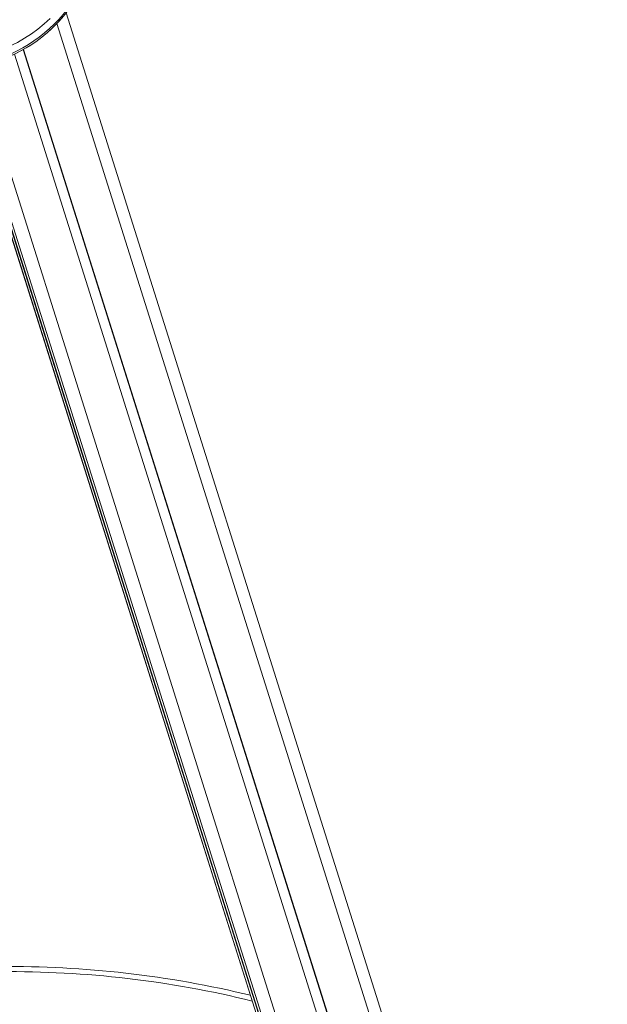
# Model space of a CAD drawing. Units: millimetres. Extents: x -6682 to 16644, y -4529 to 4156.
# Drawn here: x 5743 to 6201, y 2263 to 3032 of the extents above; entities that cross this region are included whole.
import ezdxf

# ---------------------------------------------------------------- set-up
doc = ezdxf.new("R2010")
doc.units = ezdxf.units.MM

msp = doc.modelspace()

# ---------------------------------------------------------------- linework, layer by layer
at = {"color": 7, "linetype": 'Continuous', "lineweight": 15}
for p, q in [((6457.22, 886.26), (5779.02, 3037.25)), ((5745.43, 3008.5), (6165.37, 1676.62)), ((5745.64, 3008.62), (6165.62, 1676.62)), ((5738.45, 3004.86), (6157.25, 1676.62)), ((5694.71, 2993.51), (6103.68, 1696.41)), ((5696.38, 2993.63), (6105.45, 1696.22)), ((5696.81, 2993.66), (6105.94, 1696.06))]:
    msp.add_line(p, q, dxfattribs=at)
at = {"color": 8, "linetype": 'Continuous', "lineweight": 15}
for p, q in [((5771.71, 3028.89), (6199.22, 1673.01)), ((5694.72, 2993.51), (6103.69, 1696.41)), ((5698.47, 2993.78), (6108.2, 1694.26)), ((5709.02, 2995.27), (6124.79, 1676.62))]:
    msp.add_line(p, q, dxfattribs=at)
at = {"color": 7, "linetype": 'Continuous', "lineweight": 15, "flags": 128}
for points in [[(5659.73, 2996.6), (5662.9, 2995.87), (5668.85, 2994.76), (5674.86, 2993.95), (5680.89, 2993.45), (5686.95, 2993.26), (5693, 2993.39), (5699.05, 2993.82), (5705.06, 2994.57), (5711.02, 2995.62), (5716.92, 2996.98), (5722.74, 2998.64), (5728.46, 3000.59), (5734.07, 3002.84), (5739.56, 3005.37), (5744.9, 3008.18), (5750.09, 3011.27), (5755.11, 3014.61), (5759.94, 3018.21), (5764.58, 3022.05), (5769.01, 3026.13), (5773.21, 3030.42), (5777.18, 3034.93)], [(5660.92, 3003.89), (5667.13, 3002.56), (5673.4, 3001.58), (5679.72, 3000.96), (5686.07, 3000.7), (5692.43, 3000.8), (5698.76, 3001.25), (5705.06, 3002.06), (5711.31, 3003.22), (5717.47, 3004.73), (5723.54, 3006.59), (5729.49, 3008.78), (5735.31, 3011.31), (5740.96, 3014.16), (5746.45, 3017.32), (5751.74, 3020.78), (5756.82, 3024.54), (5761.67, 3028.58), (5766.28, 3032.89)]]:
    msp.add_lwpolyline(points, dxfattribs=at)
at = {"color": 8, "linetype": 'Continuous', "lineweight": 15}
for centre, radius, start, end in [((5687.74, 3111.29), 116.47, 256.07994, 337.91181), ((5687.73, 3109.77), 116.52, 256.08915, 336.1419), ((5734.8, 1496.15), 792.67, 76.18138, 90.50724)]:
    msp.add_arc(centre, radius, start, end, dxfattribs=at)
at = {"color": 7, "linetype": 'Continuous', "lineweight": 15}
msp.add_arc((5734.8, 1496.15), 796.67, 76.35625, 90.56015, dxfattribs=at)

doc.saveas('drawing.dxf')
